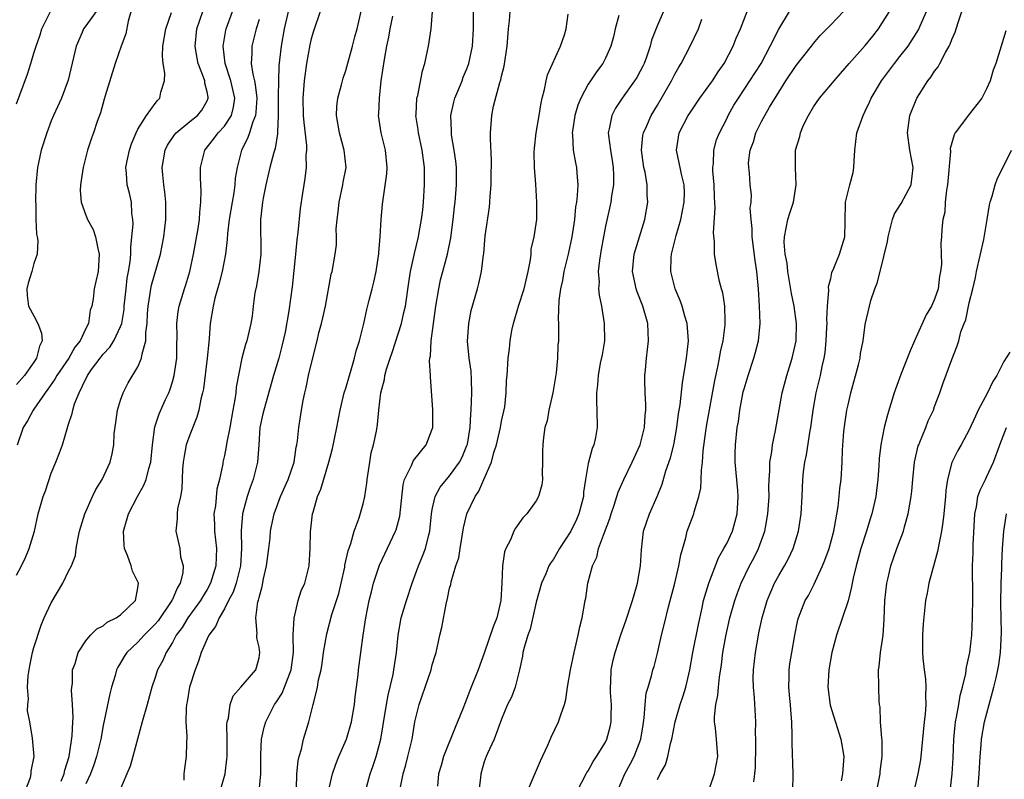
# Model space of a CAD drawing. Units: inches. Extents: x 2538000 to 2541000, y 1548000 to 1551000.
# Drawn here: x 2539335 to 2539449, y 1549040 to 1549128 of the extents above; entities that cross this region are included whole.
import ezdxf

# ---------------------------------------------------------------- set-up
doc = ezdxf.new("R2010")
doc.units = ezdxf.units.IN
doc.header["$MEASUREMENT"] = 0
doc.layers.add('LD25381548_2ft', color=105, linetype='Continuous')

msp = doc.modelspace()

# ---------------------------------------------------------------- linework, layer by layer
at = {"layer": 'LD25381548_2ft'}
for points, elevation in [([(2539366.83, 1549131), (2539365.88, 1549127), (2539365.54, 1549125), (2539365.37, 1549123.37), (2539365.29, 1549122.71), (2539365.22, 1549121), (2539365.21, 1549119.21), (2539365.19, 1549119), (2539365.2, 1549117), (2539365.12, 1549115.12), (2539365.13, 1549114.87), (2539364.84, 1549113.16), (2539364.7, 1549112.7), (2539364.24, 1549111), (2539363.77, 1549109), (2539363.45, 1549107.45), (2539363.38, 1549107), (2539363.36, 1549106.64), (2539363.15, 1549105), (2539363.19, 1549101), (2539362.98, 1549099), (2539362.68, 1549097.32), (2539362.52, 1549096.52), (2539362.31, 1549095), (2539362.18, 1549093.82), (2539362.05, 1549093), (2539361.58, 1549091), (2539361.43, 1549090.57), (2539361, 1549088.98), (2539360.36, 1549085.64), (2539360.3, 1549085), (2539360.2, 1549084.2), (2539359.96, 1549083), (2539359.6, 1549081), (2539359.28, 1549079.28), (2539359.21, 1549078.79), (2539359, 1549077.74), (2539358.82, 1549077), (2539358.8, 1549076.8), (2539358.41, 1549075), (2539358.12, 1549073.88), (2539357.95, 1549071.95), (2539357.79, 1549071), (2539357.83, 1549069.83), (2539357.84, 1549069), (2539358.07, 1549067), (2539358.02, 1549065), (2539357.4, 1549063), (2539357, 1549062.28), (2539356.51, 1549061.49), (2539356.22, 1549061), (2539354.75, 1549059), (2539354.1, 1549057.9), (2539353.44, 1549057), (2539353, 1549056.16), (2539352.26, 1549055), (2539351.89, 1549054.11), (2539351.27, 1549053), (2539351, 1549052.13), (2539350.62, 1549051), (2539350.07, 1549049), (2539349.48, 1549047), (2539348.43, 1549043), (2539348.11, 1549041.89), (2539347.72, 1549041), (2539346.89, 1549039)], 8284), ([(2539348.39, 1549129.61), (2539347.88, 1549127.88), (2539347.6, 1549126.4), (2539347.06, 1549125), (2539346.39, 1549123), (2539345.24, 1549119.24), (2539345.11, 1549118.89), (2539344.69, 1549117.31), (2539344.31, 1549116.31), (2539343.88, 1549115), (2539343.64, 1549114.36), (2539343.19, 1549113), (2539342.67, 1549111), (2539342.37, 1549109), (2539342.35, 1549108.35), (2539342.46, 1549107), (2539343, 1549105.47), (2539343.19, 1549105), (2539343.83, 1549103.83), (2539344.11, 1549103), (2539344.38, 1549101.62), (2539344.54, 1549101), (2539344.4, 1549099), (2539344.16, 1549097.84), (2539343.96, 1549097), (2539343.82, 1549095.82), (2539343.67, 1549095), (2539343.49, 1549094.51), (2539343.3, 1549093), (2539343, 1549092.42), (2539342.33, 1549091), (2539341.73, 1549090.27), (2539341.03, 1549089), (2539339.65, 1549087), (2539339.43, 1549086.57), (2539338.6, 1549085.4), (2539338.29, 1549085), (2539337, 1549083.11), (2539336.92, 1549083), (2539336.25, 1549081.75), (2539335.76, 1549081), (2539335.05, 1549078.95)], 8294), ([(2539371.03, 1549039), (2539371.47, 1549041), (2539371.86, 1549042.14), (2539372.2, 1549043), (2539373.08, 1549045), (2539373.66, 1549047), (2539374, 1549049), (2539374.09, 1549049.91), (2539374.26, 1549051), (2539374.44, 1549052.44), (2539374.49, 1549053), (2539374.74, 1549055), (2539375.02, 1549057), (2539375.33, 1549059), (2539375.72, 1549061), (2539375.97, 1549062.03), (2539376.22, 1549063), (2539376.91, 1549065.09), (2539378.74, 1549069), (2539378.81, 1549069.19), (2539379.24, 1549070.76), (2539379.62, 1549074.38), (2539379.8, 1549075), (2539380.6, 1549076.6), (2539380.74, 1549077), (2539380.83, 1549077.17), (2539382.3, 1549079), (2539383, 1549080.8), (2539383.06, 1549081), (2539383.06, 1549083.06), (2539382.8, 1549086.8), (2539382.8, 1549087), (2539382.69, 1549088.69), (2539382.72, 1549089), (2539382.78, 1549089.22), (2539382.85, 1549091), (2539383.42, 1549095), (2539383.74, 1549097), (2539383.96, 1549098.04), (2539384.21, 1549099), (2539384.76, 1549101), (2539385.13, 1549102.87), (2539385.39, 1549105), (2539385.55, 1549106.45), (2539385.63, 1549107), (2539385.8, 1549109), (2539385.78, 1549111), (2539385.7, 1549111.7), (2539385.53, 1549113), (2539385.23, 1549114.77), (2539385.2, 1549115), (2539385.2, 1549115.2), (2539385.13, 1549117), (2539385.48, 1549118.52), (2539385.6, 1549119), (2539386.05, 1549120.05), (2539386.43, 1549121), (2539386.58, 1549121.42), (2539387, 1549122.39), (2539387.23, 1549123), (2539387.64, 1549125), (2539387.76, 1549127), (2539387.77, 1549127.77), (2539387.74, 1549130.26)], 8274), ([(2539335, 1549118.34), (2539335.37, 1549119.37), (2539336.26, 1549121.74), (2539336.65, 1549123), (2539337, 1549124.19), (2539337.26, 1549125), (2539337.72, 1549126.29), (2539337.92, 1549127), (2539338.91, 1549129)], 8298), ([(2539344.18, 1549129), (2539343, 1549127.32), (2539342.74, 1549127), (2539342.57, 1549126.57), (2539341.86, 1549125), (2539340.95, 1549121.05), (2539340.18, 1549119), (2539339.26, 1549117), (2539339, 1549116.39), (2539338.47, 1549115), (2539337.84, 1549113), (2539337.52, 1549111.52), (2539337.41, 1549111), (2539337.23, 1549109), (2539337.19, 1549107), (2539337.21, 1549106.79), (2539337.22, 1549105), (2539337.3, 1549103.3), (2539337.37, 1549103), (2539337.43, 1549102.57), (2539337.36, 1549101), (2539337, 1549099.89), (2539336.75, 1549099), (2539336.35, 1549097.65), (2539336.19, 1549097), (2539336.23, 1549096.23), (2539336.37, 1549095), (2539337, 1549093.86), (2539337.46, 1549093), (2539337.88, 1549091.88), (2539337.96, 1549091), (2539337.63, 1549090.37), (2539337.31, 1549089), (2539337, 1549088.54), (2539335.9, 1549087), (2539335, 1549085.94)], 8296), ([(2539335, 1549063.93), (2539335.56, 1549065), (2539336.03, 1549065.97), (2539336.46, 1549067), (2539337.05, 1549069), (2539337.48, 1549071), (2539338.07, 1549073), (2539338.32, 1549073.68), (2539339, 1549075.71), (2539339.54, 1549077), (2539339.95, 1549078.05), (2539340.28, 1549079), (2539340.82, 1549080.82), (2539340.92, 1549081.08), (2539341, 1549081.36), (2539341.42, 1549082.58), (2539341.5, 1549083), (2539341.7, 1549083.7), (2539342.23, 1549085), (2539343, 1549086.6), (2539343.14, 1549086.86), (2539343.2, 1549087), (2539343.66, 1549087.66), (2539344.64, 1549089), (2539345, 1549089.46), (2539345.76, 1549090.24), (2539346.22, 1549091), (2539347, 1549092.64), (2539347.13, 1549093), (2539347.4, 1549094.6), (2539347.43, 1549095), (2539347.63, 1549097), (2539347.78, 1549098.22), (2539347.93, 1549099), (2539348.11, 1549100.11), (2539348.19, 1549101), (2539348.19, 1549101.81), (2539348.32, 1549103), (2539348.44, 1549104.44), (2539348.41, 1549105), (2539348.32, 1549105.68), (2539348.27, 1549107), (2539348.03, 1549108.03), (2539347.77, 1549109), (2539347.7, 1549110.3), (2539347.61, 1549111), (2539347.76, 1549111.76), (2539348.04, 1549113), (2539348.27, 1549113.73), (2539348.81, 1549115), (2539349, 1549115.39), (2539350, 1549117), (2539351, 1549118.38), (2539351.27, 1549118.73), (2539351.54, 1549119), (2539351.67, 1549119.67), (2539352.09, 1549121), (2539352.12, 1549121.88), (2539351.93, 1549123), (2539351.85, 1549123.85), (2539351.89, 1549125), (2539352.22, 1549127), (2539352.87, 1549128.87)], 8292), ([(2539335.98, 1549039), (2539336.59, 1549040.59), (2539336.66, 1549041), (2539336.66, 1549041.34), (2539337.01, 1549043.01), (2539336.85, 1549045.15), (2539336.52, 1549047), (2539336.27, 1549048.27), (2539336.29, 1549049), (2539336.38, 1549049.62), (2539336.26, 1549051), (2539336.34, 1549052.34), (2539336.52, 1549053.48), (2539336.83, 1549055), (2539337, 1549055.6), (2539337.83, 1549058.17), (2539338.19, 1549059), (2539339, 1549060.75), (2539340.32, 1549063), (2539341, 1549064.41), (2539341.32, 1549065), (2539341.79, 1549066.21), (2539341.89, 1549067), (2539342.05, 1549068.05), (2539342.27, 1549069), (2539342.86, 1549071), (2539343.76, 1549073), (2539344.16, 1549073.84), (2539344.89, 1549075), (2539345.81, 1549077), (2539346.05, 1549077.95), (2539346.23, 1549079), (2539346.28, 1549080.28), (2539346.44, 1549081.56), (2539346.65, 1549083), (2539347, 1549084.14), (2539347.3, 1549085), (2539347.88, 1549086.12), (2539349, 1549087.98), (2539349.43, 1549089), (2539349.48, 1549089.48), (2539349.92, 1549091), (2539349.93, 1549091.93), (2539350.08, 1549093), (2539350.13, 1549094.13), (2539350.19, 1549095), (2539350.43, 1549096.43), (2539350.5, 1549097), (2539350.58, 1549097.42), (2539351.63, 1549101), (2539352, 1549103), (2539352.22, 1549105), (2539352.22, 1549107), (2539352.12, 1549108.12), (2539351.99, 1549109), (2539351.87, 1549110.13), (2539351.81, 1549111), (2539352.16, 1549113), (2539352.44, 1549113.56), (2539353.23, 1549114.77), (2539353.43, 1549115), (2539355, 1549116.3), (2539355.88, 1549117), (2539356.38, 1549117.62), (2539357, 1549118.68), (2539357.13, 1549119), (2539357.1, 1549119.1), (2539357, 1549119.71), (2539356.73, 1549120.73), (2539356.72, 1549121), (2539356.59, 1549121.41), (2539355.95, 1549123), (2539355.8, 1549123.8), (2539355.6, 1549125), (2539355.8, 1549127), (2539356.52, 1549129)], 8290), ([(2539340.16, 1549040.16), (2539340.48, 1549041), (2539340.57, 1549041.43), (2539341.06, 1549043), (2539341.41, 1549045.41), (2539341.48, 1549047), (2539341.53, 1549047.53), (2539341.46, 1549049), (2539341.33, 1549050.67), (2539341.37, 1549051), (2539341.44, 1549051.44), (2539341.47, 1549053), (2539341.76, 1549053.76), (2539342.12, 1549055), (2539343, 1549056.36), (2539343.53, 1549057), (2539344.25, 1549057.75), (2539345, 1549058.09), (2539345.47, 1549058.53), (2539346.48, 1549059), (2539347, 1549059.35), (2539348.73, 1549061), (2539349, 1549062.47), (2539349.08, 1549063), (2539349, 1549063.19), (2539348.39, 1549064.39), (2539348.22, 1549065), (2539347.8, 1549066.2), (2539347.46, 1549067), (2539347.41, 1549067.41), (2539347.33, 1549069), (2539347.9, 1549071), (2539348.94, 1549073), (2539349.69, 1549074.31), (2539349.95, 1549075), (2539350.26, 1549076.26), (2539350.49, 1549077), (2539350.68, 1549079), (2539350.95, 1549081.05), (2539351.46, 1549082.54), (2539352.2, 1549084.2), (2539352.58, 1549085), (2539352.7, 1549085.3), (2539353, 1549086.25), (2539353.2, 1549087), (2539353.49, 1549089), (2539353.5, 1549090.5), (2539353.53, 1549091.53), (2539353.5, 1549093), (2539353.65, 1549094.35), (2539353.75, 1549095), (2539354.37, 1549097), (2539354.53, 1549097.46), (2539355, 1549099), (2539355.41, 1549101), (2539355.96, 1549103.96), (2539356.12, 1549105), (2539356.15, 1549105.85), (2539356.28, 1549107), (2539356.31, 1549108.31), (2539356.23, 1549109.77), (2539356.23, 1549111), (2539356.74, 1549113), (2539357.75, 1549114.25), (2539358.29, 1549115), (2539359, 1549115.77), (2539359.8, 1549117), (2539360.05, 1549117.95), (2539360.2, 1549119), (2539359.74, 1549121), (2539359.07, 1549123), (2539358.83, 1549125), (2539359.15, 1549126.85), (2539359.18, 1549127), (2539359.91, 1549129)], 8288), ([(2539370.06, 1549129), (2539369.28, 1549126.72), (2539369, 1549125.82), (2539368.84, 1549125.16), (2539368.47, 1549123), (2539368.19, 1549121), (2539368.03, 1549119), (2539368.09, 1549117), (2539368.16, 1549116.16), (2539368.47, 1549113.53), (2539368.47, 1549113), (2539368.39, 1549112.39), (2539368.42, 1549111), (2539368.29, 1549109.71), (2539368.15, 1549109), (2539368.02, 1549108.02), (2539367.75, 1549106.25), (2539367.47, 1549103.47), (2539367.35, 1549102.65), (2539367.2, 1549101), (2539366.8, 1549097.2), (2539366.45, 1549094.45), (2539366, 1549092), (2539365.63, 1549090.37), (2539365.26, 1549089), (2539364.66, 1549087), (2539363.53, 1549083), (2539363.44, 1549082.56), (2539363.1, 1549081), (2539362.97, 1549079), (2539362.82, 1549077), (2539362.32, 1549075), (2539361.95, 1549074.05), (2539361.62, 1549073), (2539361.09, 1549071), (2539360.94, 1549069.06), (2539360.98, 1549067), (2539360.86, 1549065), (2539360.35, 1549063), (2539360.01, 1549061.99), (2539359.48, 1549061), (2539359, 1549060.04), (2539358.38, 1549059), (2539357.98, 1549058.02), (2539357.2, 1549057), (2539357, 1549056.58), (2539356.31, 1549055), (2539356, 1549054), (2539355.61, 1549053), (2539354.98, 1549051), (2539354.69, 1549049.31), (2539354.62, 1549049), (2539354.56, 1549048.56), (2539354.55, 1549047), (2539354.67, 1549045.33), (2539354.61, 1549044.61), (2539354.59, 1549043), (2539354.38, 1549041.62), (2539354.32, 1549041), (2539354.29, 1549040.29)], 8282), ([(2539358.5, 1549039), (2539359.07, 1549041), (2539359.29, 1549042.71), (2539359.31, 1549043), (2539359.31, 1549045), (2539359.28, 1549046.72), (2539359.31, 1549047), (2539359.45, 1549047.45), (2539359.65, 1549049), (2539360, 1549050), (2539360.9, 1549051), (2539362.61, 1549053), (2539362.71, 1549053.29), (2539363, 1549054.39), (2539363.09, 1549055), (2539363, 1549055.63), (2539362.72, 1549056.72), (2539362.74, 1549057), (2539362.78, 1549057.22), (2539362.62, 1549059), (2539362.87, 1549060.87), (2539362.94, 1549061.06), (2539363, 1549061.38), (2539363.35, 1549062.65), (2539363.5, 1549063.5), (2539363.84, 1549065), (2539364.11, 1549067), (2539364.26, 1549068.26), (2539364.32, 1549069), (2539364.42, 1549069.58), (2539364.73, 1549071), (2539365, 1549071.76), (2539365.47, 1549073), (2539366.36, 1549075), (2539367.05, 1549077), (2539367.29, 1549078.71), (2539367.36, 1549079), (2539367.43, 1549079.43), (2539367.58, 1549081), (2539367.9, 1549083), (2539368.1, 1549084.1), (2539368.28, 1549085), (2539368.42, 1549085.58), (2539368.71, 1549087), (2539369, 1549088.27), (2539369.7, 1549091), (2539369.91, 1549091.91), (2539370.22, 1549093), (2539370.37, 1549093.63), (2539370.66, 1549095), (2539371.33, 1549098.67), (2539371.44, 1549099), (2539371.8, 1549101), (2539371.94, 1549102.06), (2539371.93, 1549103), (2539371.9, 1549103.9), (2539372.01, 1549105), (2539372.14, 1549105.86), (2539372.25, 1549107), (2539372.68, 1549109), (2539372.72, 1549109.28), (2539373.04, 1549111), (2539372.83, 1549113), (2539372.27, 1549115), (2539371.94, 1549117), (2539371.97, 1549118.03), (2539372.1, 1549119), (2539372.51, 1549120.51), (2539372.61, 1549121), (2539372.7, 1549121.3), (2539373, 1549122.19), (2539373.79, 1549125), (2539374.05, 1549126.05), (2539374.31, 1549127), (2539374.82, 1549129.18)], 8280), ([(2539362.99, 1549039), (2539363.19, 1549041), (2539363.18, 1549043), (2539363.2, 1549043.2), (2539363.29, 1549045), (2539363.6, 1549046.4), (2539363.76, 1549047), (2539364.77, 1549049), (2539365, 1549049.31), (2539365.68, 1549050.32), (2539365.95, 1549051), (2539366.5, 1549052.5), (2539366.72, 1549053), (2539366.96, 1549055), (2539366.95, 1549056.95), (2539366.93, 1549057.07), (2539367.04, 1549058.96), (2539367.52, 1549061), (2539367.86, 1549062.14), (2539368.27, 1549063), (2539368.77, 1549065), (2539368.9, 1549067), (2539368.95, 1549068.95), (2539369.18, 1549071), (2539369.23, 1549071.23), (2539369.75, 1549073), (2539370.13, 1549073.87), (2539371.05, 1549077), (2539371.46, 1549078.54), (2539371.69, 1549079.69), (2539371.97, 1549081), (2539372.36, 1549083), (2539372.84, 1549085), (2539373, 1549085.53), (2539373.42, 1549087), (2539373.62, 1549087.62), (2539374.02, 1549089), (2539374.19, 1549089.81), (2539374.6, 1549091), (2539375.1, 1549093), (2539375.42, 1549094.58), (2539375.69, 1549095.69), (2539376.04, 1549097), (2539376.26, 1549097.74), (2539376.53, 1549099), (2539376.79, 1549100.79), (2539376.82, 1549101), (2539376.82, 1549101.18), (2539376.97, 1549103), (2539377.09, 1549105), (2539377.24, 1549106.76), (2539377.74, 1549110.26), (2539377.77, 1549111), (2539377.58, 1549113), (2539377.08, 1549115), (2539376.8, 1549117), (2539376.82, 1549117.18), (2539376.9, 1549119), (2539377.11, 1549121), (2539377.46, 1549123.46), (2539377.75, 1549125), (2539377.97, 1549126.03), (2539378.14, 1549127), (2539378.44, 1549128.44)], 8278), ([(2539367.3, 1549039.3), (2539367.37, 1549041), (2539367.5, 1549042.5), (2539367.61, 1549043), (2539367.88, 1549043.88), (2539368.13, 1549045), (2539368.73, 1549047), (2539369.25, 1549049), (2539369.3, 1549049.3), (2539369.75, 1549051), (2539369.87, 1549051.87), (2539370.15, 1549053), (2539370.27, 1549053.73), (2539370.45, 1549055), (2539370.81, 1549057.19), (2539371.4, 1549059.4), (2539372.19, 1549061.81), (2539372.48, 1549063), (2539372.88, 1549064.88), (2539372.91, 1549065.09), (2539373.27, 1549066.73), (2539373.61, 1549067.61), (2539373.99, 1549069), (2539374.56, 1549070.56), (2539375, 1549072.19), (2539375.19, 1549073), (2539375.43, 1549074.57), (2539375.47, 1549075), (2539375.77, 1549077), (2539375.95, 1549078.05), (2539376.2, 1549079), (2539376.54, 1549080.54), (2539376.68, 1549081.32), (2539376.84, 1549083), (2539377.05, 1549085), (2539377.47, 1549086.53), (2539377.53, 1549087), (2539377.72, 1549087.72), (2539378.15, 1549089), (2539378.38, 1549089.62), (2539379.43, 1549093), (2539379.73, 1549094.27), (2539379.9, 1549095), (2539380.29, 1549097.71), (2539380.49, 1549099), (2539380.95, 1549101.05), (2539381.42, 1549103), (2539381.5, 1549103.5), (2539381.77, 1549105), (2539381.9, 1549106.1), (2539381.99, 1549107), (2539382.1, 1549109), (2539382.08, 1549111), (2539381.83, 1549113), (2539381.4, 1549115), (2539381.36, 1549115.36), (2539381.1, 1549117), (2539381.12, 1549117.12), (2539381.22, 1549119), (2539381.31, 1549119.31), (2539381.86, 1549122.14), (2539382.12, 1549123), (2539382.43, 1549124.43), (2539382.54, 1549125), (2539382.86, 1549127), (2539383.03, 1549129)], 8276), ([(2539375.3, 1549039), (2539375.82, 1549041), (2539376.13, 1549041.87), (2539376.5, 1549043), (2539377.05, 1549045), (2539377.34, 1549046.66), (2539377.7, 1549049), (2539377.9, 1549050.1), (2539378.46, 1549052.46), (2539378.56, 1549053), (2539378.85, 1549055), (2539379.06, 1549057), (2539379.42, 1549059), (2539380, 1549061), (2539380.66, 1549063), (2539381, 1549063.86), (2539381.42, 1549065), (2539381.88, 1549066.12), (2539382.22, 1549067), (2539382.61, 1549068.61), (2539382.73, 1549069), (2539382.91, 1549071), (2539383, 1549071.5), (2539383.32, 1549073), (2539383.91, 1549074.09), (2539384.63, 1549075), (2539385, 1549075.4), (2539386.15, 1549077), (2539386.43, 1549077.57), (2539387, 1549078.89), (2539387.05, 1549079.05), (2539387.36, 1549081), (2539387.44, 1549082.56), (2539387.5, 1549083), (2539387.57, 1549085), (2539387.51, 1549086.49), (2539387.49, 1549087.49), (2539387.27, 1549089), (2539387.07, 1549090.93), (2539387.2, 1549093), (2539387.5, 1549094.5), (2539388.21, 1549097), (2539388.39, 1549097.61), (2539388.68, 1549099), (2539388.91, 1549100.91), (2539388.94, 1549101.06), (2539389.11, 1549103.11), (2539389.6, 1549106.4), (2539389.65, 1549107), (2539389.68, 1549107.68), (2539389.78, 1549109), (2539389.8, 1549109.8), (2539389.83, 1549111.83), (2539389.7, 1549114.3), (2539389.72, 1549115), (2539389.87, 1549117), (2539390.08, 1549118.08), (2539390.8, 1549120.81), (2539390.91, 1549121.09), (2539391, 1549121.53), (2539391.31, 1549122.69), (2539391.65, 1549125), (2539391.8, 1549127), (2539391.9, 1549127.9), (2539392, 1549129)], 8272), ([(2539379.29, 1549039.29), (2539379.63, 1549041), (2539379.93, 1549042.07), (2539380.18, 1549043), (2539380.55, 1549044.55), (2539380.66, 1549045), (2539381, 1549047.01), (2539381.5, 1549049), (2539382.86, 1549053), (2539383, 1549053.58), (2539383.32, 1549054.68), (2539383.43, 1549055), (2539383.56, 1549055.56), (2539383.86, 1549057), (2539384.08, 1549057.92), (2539384.58, 1549060.58), (2539384.77, 1549061.23), (2539385, 1549062.44), (2539385.13, 1549062.87), (2539385.16, 1549063.16), (2539385.72, 1549065), (2539386.05, 1549065.95), (2539386.2, 1549067), (2539386.6, 1549069.4), (2539386.98, 1549071), (2539387.94, 1549073), (2539388.38, 1549073.62), (2539388.95, 1549075), (2539389.83, 1549077), (2539390.11, 1549078.11), (2539390.41, 1549079), (2539390.87, 1549081), (2539391, 1549081.72), (2539391.36, 1549083.36), (2539391.54, 1549085), (2539391.58, 1549086.42), (2539391.65, 1549087), (2539391.77, 1549089), (2539391.93, 1549090.07), (2539391.99, 1549091), (2539392.18, 1549092.18), (2539392.37, 1549093), (2539392.95, 1549095), (2539393.59, 1549097), (2539394.08, 1549099), (2539394.34, 1549100.34), (2539394.4, 1549101), (2539394.42, 1549101.58), (2539394.76, 1549103), (2539395.06, 1549105), (2539395.08, 1549107), (2539394.94, 1549109.06), (2539394.78, 1549111), (2539394.76, 1549112.76), (2539394.79, 1549113.21), (2539395, 1549115), (2539395.34, 1549117), (2539395.56, 1549118.44), (2539395.69, 1549119), (2539395.97, 1549119.97), (2539396.16, 1549121), (2539396.31, 1549121.69), (2539397.82, 1549125), (2539398.28, 1549126.28), (2539398.46, 1549127), (2539398.67, 1549128.67)], 8270), ([(2539404.53, 1549128.53), (2539404.13, 1549127), (2539403.92, 1549126.08), (2539403.63, 1549125), (2539403, 1549123.6), (2539402.68, 1549123), (2539401.96, 1549122.04), (2539401.25, 1549121), (2539401, 1549120.6), (2539400.15, 1549119), (2539399.82, 1549118.18), (2539399.47, 1549117), (2539399.19, 1549115.19), (2539399.16, 1549115), (2539399.19, 1549114.81), (2539399.28, 1549113), (2539399.54, 1549111.54), (2539399.66, 1549111), (2539399.67, 1549110.33), (2539399.79, 1549109), (2539399.74, 1549107.74), (2539399.64, 1549107), (2539399.54, 1549106.46), (2539399.41, 1549105), (2539399.12, 1549103), (2539398.69, 1549101), (2539398.2, 1549099), (2539398.04, 1549097.96), (2539397.82, 1549097), (2539397.62, 1549095.62), (2539397.54, 1549093.54), (2539397.57, 1549093), (2539397.58, 1549091), (2539397.5, 1549090.5), (2539397.46, 1549089), (2539397.3, 1549087.3), (2539397, 1549085.44), (2539396.92, 1549085), (2539396.45, 1549083), (2539396.25, 1549081.75), (2539396, 1549081), (2539395.83, 1549079.83), (2539395.75, 1549079), (2539395.73, 1549078.27), (2539395.73, 1549077), (2539395.7, 1549075.7), (2539395.72, 1549075), (2539395.63, 1549074.37), (2539395.27, 1549073), (2539395, 1549072.53), (2539393.91, 1549071), (2539393.46, 1549070.54), (2539392.62, 1549069.38), (2539392.41, 1549069), (2539392.01, 1549068.01), (2539391.49, 1549067), (2539391.35, 1549066.65), (2539391.1, 1549065), (2539391.02, 1549063.02), (2539390.91, 1549061), (2539390.44, 1549059), (2539390.02, 1549057.98), (2539389, 1549054.95), (2539388.3, 1549053), (2539387.35, 1549050.65), (2539387, 1549049.72), (2539386.78, 1549049.22), (2539386.52, 1549048.52), (2539385.91, 1549047), (2539385.62, 1549046.38), (2539384.28, 1549043), (2539384.02, 1549041.98), (2539383.71, 1549041), (2539383.58, 1549039.58)], 8268), ([(2539409.68, 1549129), (2539409, 1549127.42), (2539408.31, 1549125.69), (2539408.14, 1549125), (2539407.72, 1549123.72), (2539407.46, 1549123), (2539407.31, 1549122.69), (2539407, 1549122.09), (2539406.61, 1549121.39), (2539406.36, 1549121), (2539404.91, 1549119), (2539404.16, 1549117.84), (2539403.74, 1549117), (2539403.43, 1549115.43), (2539403.31, 1549115), (2539403.33, 1549114.67), (2539403.56, 1549113), (2539403.78, 1549111.78), (2539403.9, 1549111), (2539403.94, 1549110.06), (2539403.92, 1549109), (2539403.7, 1549107.7), (2539403.62, 1549107), (2539403, 1549104.21), (2539402.76, 1549103), (2539402.48, 1549101.52), (2539402.29, 1549100.29), (2539402.17, 1549099), (2539402.25, 1549097.75), (2539402.2, 1549097), (2539402.26, 1549096.26), (2539402.52, 1549095), (2539402.85, 1549093), (2539402.87, 1549091), (2539402.62, 1549089.38), (2539402.4, 1549088.4), (2539402.14, 1549087), (2539402.08, 1549085.92), (2539401.94, 1549085), (2539401.95, 1549083.95), (2539402.01, 1549083), (2539402.04, 1549081), (2539401.84, 1549079.84), (2539401.64, 1549079), (2539401.44, 1549078.56), (2539401, 1549076.83), (2539400.69, 1549075), (2539400.47, 1549073.53), (2539400.44, 1549073), (2539399.91, 1549071), (2539399.64, 1549070.36), (2539399, 1549069), (2539397.69, 1549067), (2539397, 1549065.8), (2539396.66, 1549065.34), (2539396.47, 1549065), (2539396.11, 1549064.11), (2539395.61, 1549063), (2539395, 1549060.81), (2539394.3, 1549057.7), (2539394.02, 1549057), (2539393.6, 1549055.6), (2539393.47, 1549055), (2539393.41, 1549054.59), (2539393.08, 1549053), (2539392.55, 1549051), (2539392.13, 1549049.86), (2539391.7, 1549049), (2539391, 1549047.31), (2539390.16, 1549045), (2539389.38, 1549043.38), (2539389.21, 1549043), (2539389, 1549042.4), (2539388.61, 1549041), (2539388.58, 1549040.58), (2539388.36, 1549039)], 8266), ([(2539399.74, 1549039), (2539400.76, 1549041), (2539400.84, 1549041.16), (2539401, 1549041.37), (2539401.57, 1549042.43), (2539401.97, 1549043), (2539403, 1549044.67), (2539403.17, 1549045), (2539403.55, 1549046.45), (2539403.67, 1549047), (2539403.66, 1549047.66), (2539403.68, 1549049), (2539403.58, 1549050.42), (2539403.56, 1549051), (2539403.61, 1549051.61), (2539403.66, 1549053), (2539403.88, 1549054.12), (2539404.1, 1549055), (2539404.81, 1549057.19), (2539405.34, 1549058.66), (2539406.13, 1549061), (2539406.58, 1549062.58), (2539406.69, 1549063), (2539407.03, 1549065), (2539407.14, 1549066.86), (2539407.4, 1549069), (2539408.09, 1549071), (2539408.97, 1549073.03), (2539409.54, 1549074.46), (2539409.98, 1549075.98), (2539410.51, 1549077.49), (2539410.87, 1549079), (2539411.22, 1549081), (2539411.43, 1549082.57), (2539411.61, 1549083.61), (2539411.87, 1549086.13), (2539412.24, 1549088.24), (2539412.36, 1549089), (2539412.57, 1549091), (2539412.41, 1549093), (2539412.16, 1549093.84), (2539411.84, 1549095), (2539411.63, 1549095.63), (2539411.05, 1549097), (2539410.54, 1549099), (2539410.59, 1549100.59), (2539410.62, 1549101), (2539410.71, 1549101.29), (2539411.15, 1549103.15), (2539411.69, 1549105), (2539412.1, 1549107), (2539412.11, 1549108.11), (2539412.1, 1549109), (2539411.78, 1549110.22), (2539411.61, 1549111), (2539411.52, 1549111.52), (2539411.18, 1549113), (2539411.52, 1549115), (2539412.56, 1549117), (2539412.73, 1549117.27), (2539413.89, 1549119), (2539415.34, 1549121), (2539415.99, 1549122.01), (2539416.7, 1549123), (2539417.74, 1549125), (2539418.09, 1549125.91), (2539418.57, 1549127), (2539419.37, 1549129)], 8262), ([(2539404.37, 1549039), (2539405.24, 1549041), (2539405.86, 1549042.14), (2539406.31, 1549043), (2539407.09, 1549045), (2539407.33, 1549046.67), (2539407.47, 1549047.47), (2539407.56, 1549049), (2539407.69, 1549050.31), (2539407.92, 1549051), (2539408.31, 1549052.31), (2539408.47, 1549053), (2539408.6, 1549053.4), (2539409, 1549054.93), (2539409.48, 1549057), (2539409.79, 1549058.21), (2539410.27, 1549060.27), (2539410.99, 1549063), (2539411.48, 1549065), (2539411.7, 1549066.3), (2539412.26, 1549068.26), (2539412.43, 1549069), (2539413, 1549070.52), (2539413.2, 1549071), (2539413.25, 1549071.25), (2539413.79, 1549073), (2539414, 1549074), (2539414.06, 1549075), (2539414.07, 1549076.07), (2539414.2, 1549077), (2539414.27, 1549078.27), (2539414.57, 1549080.57), (2539414.69, 1549081.31), (2539415.61, 1549086.39), (2539415.97, 1549087.97), (2539416.18, 1549089), (2539416.29, 1549089.71), (2539416.59, 1549091), (2539416.82, 1549092.82), (2539416.83, 1549093), (2539416.8, 1549093.2), (2539416.76, 1549095), (2539416.53, 1549096.53), (2539416.39, 1549097), (2539416.18, 1549097.82), (2539415.78, 1549099.78), (2539415.6, 1549101), (2539415.59, 1549102.41), (2539415.46, 1549103.46), (2539415.68, 1549106.32), (2539415.58, 1549107.58), (2539415.55, 1549109), (2539415.41, 1549110.59), (2539415.4, 1549111), (2539415.46, 1549111.46), (2539415.49, 1549113), (2539415.82, 1549114.18), (2539416.15, 1549115), (2539417, 1549116.61), (2539417.18, 1549117), (2539417.83, 1549118.17), (2539418.34, 1549119), (2539419.68, 1549121), (2539420.96, 1549123), (2539422.03, 1549125), (2539423, 1549126.94), (2539424.26, 1549129)], 8260), ([(2539409, 1549040.37), (2539409.31, 1549041), (2539409.94, 1549042.06), (2539410.21, 1549043), (2539410.51, 1549044.51), (2539410.66, 1549045), (2539411.03, 1549047.03), (2539411.62, 1549049), (2539411.98, 1549050.02), (2539412.28, 1549051), (2539412.74, 1549053), (2539413.1, 1549055), (2539413.74, 1549058.26), (2539414.16, 1549060.16), (2539414.33, 1549061), (2539414.94, 1549063), (2539416.05, 1549065.95), (2539416.68, 1549067), (2539417, 1549067.6), (2539417.66, 1549069), (2539418.22, 1549071), (2539418.28, 1549072.28), (2539418.33, 1549073), (2539418.29, 1549073.71), (2539417.98, 1549077), (2539417.97, 1549078.03), (2539417.99, 1549079), (2539418.22, 1549081), (2539418.34, 1549081.66), (2539418.52, 1549083), (2539418.91, 1549085.09), (2539419, 1549085.46), (2539419.46, 1549087), (2539420.14, 1549089), (2539420.33, 1549089.67), (2539420.67, 1549091), (2539420.85, 1549093), (2539420.78, 1549095), (2539420.65, 1549097), (2539420.46, 1549099), (2539420.27, 1549100.27), (2539419.92, 1549103), (2539419.93, 1549103.93), (2539419.8, 1549105), (2539419.7, 1549106.3), (2539419.81, 1549107), (2539419.84, 1549107.84), (2539419.71, 1549109), (2539419.62, 1549110.38), (2539419.53, 1549111), (2539419.52, 1549111.52), (2539419.71, 1549113), (2539420.07, 1549113.93), (2539420.35, 1549115), (2539421, 1549116.3), (2539421.38, 1549117), (2539421.94, 1549117.94), (2539423, 1549119.67), (2539423.83, 1549121), (2539425, 1549122.77), (2539426.79, 1549125), (2539427, 1549125.28), (2539427.79, 1549126.21), (2539429, 1549127.43), (2539430.48, 1549129)], 8258), ([(2539415, 1549039.32), (2539415.6, 1549041), (2539415.95, 1549043), (2539415.83, 1549045), (2539415.7, 1549046.3), (2539415.59, 1549047), (2539415.58, 1549047.58), (2539415.72, 1549049), (2539415.96, 1549050.04), (2539416.04, 1549051), (2539416.16, 1549052.16), (2539416.4, 1549053.6), (2539416.56, 1549055), (2539416.89, 1549056.89), (2539417.37, 1549059), (2539417.94, 1549061), (2539418.21, 1549061.79), (2539418.67, 1549063), (2539419.64, 1549065), (2539420.11, 1549065.89), (2539420.65, 1549067), (2539421.38, 1549069), (2539421.46, 1549069.46), (2539421.76, 1549071), (2539421.88, 1549073), (2539421.85, 1549074.15), (2539421.88, 1549075), (2539421.97, 1549075.97), (2539421.97, 1549077), (2539422.19, 1549078.19), (2539422.27, 1549079), (2539422.62, 1549080.62), (2539423.39, 1549085), (2539423.92, 1549087), (2539424.57, 1549089), (2539425.02, 1549091), (2539425.07, 1549093), (2539424.77, 1549095), (2539424.46, 1549096.46), (2539424.05, 1549099), (2539423.96, 1549099.96), (2539423.76, 1549101), (2539423.64, 1549102.36), (2539423.65, 1549103), (2539424.05, 1549105), (2539424.3, 1549105.7), (2539424.69, 1549107), (2539425.02, 1549109), (2539424.95, 1549111), (2539424.95, 1549113), (2539425.44, 1549114.56), (2539425.51, 1549115), (2539425.87, 1549115.87), (2539426.42, 1549117), (2539427, 1549117.97), (2539427.69, 1549119), (2539429, 1549120.51), (2539429.4, 1549121), (2539430.15, 1549121.85), (2539431.14, 1549123), (2539433, 1549125.06), (2539433.86, 1549126.14), (2539434.52, 1549127), (2539435, 1549127.71), (2539435.81, 1549129)], 8256), ([(2539420.11, 1549040.11), (2539420.25, 1549041), (2539420.31, 1549041.69), (2539420.35, 1549044.35), (2539420.35, 1549045), (2539420.31, 1549045.69), (2539420.35, 1549047), (2539420.21, 1549049.79), (2539420.08, 1549051), (2539420.06, 1549052.06), (2539420.08, 1549053), (2539420.3, 1549055), (2539420.65, 1549057), (2539420.72, 1549057.28), (2539421.07, 1549059), (2539421.65, 1549061), (2539422.51, 1549063), (2539423, 1549063.9), (2539423.68, 1549065), (2539424.13, 1549065.87), (2539424.68, 1549067), (2539425.28, 1549069), (2539425.6, 1549071), (2539425.7, 1549073), (2539425.78, 1549075), (2539425.87, 1549075.87), (2539426.02, 1549077), (2539426.19, 1549077.81), (2539426.65, 1549080.65), (2539426.72, 1549081), (2539426.98, 1549083), (2539427.31, 1549085), (2539427.81, 1549087), (2539428.01, 1549088.01), (2539428.25, 1549089), (2539428.35, 1549089.65), (2539428.47, 1549091), (2539428.56, 1549092.56), (2539428.58, 1549093), (2539428.55, 1549093.45), (2539428.64, 1549095), (2539428.78, 1549096.78), (2539428.75, 1549097.25), (2539429, 1549098.18), (2539429.14, 1549098.86), (2539429.38, 1549099.38), (2539430, 1549101), (2539430.49, 1549102.49), (2539430.63, 1549103), (2539430.69, 1549104.69), (2539430.73, 1549107), (2539431.23, 1549109), (2539431.6, 1549110.4), (2539431.69, 1549111), (2539431.7, 1549111.7), (2539431.78, 1549113), (2539432.01, 1549115), (2539432.74, 1549117), (2539433, 1549117.49), (2539433.49, 1549118.51), (2539433.68, 1549119), (2539434.87, 1549121), (2539436.36, 1549123), (2539437, 1549123.79), (2539437.95, 1549125), (2539439.14, 1549126.86), (2539439.33, 1549127.33), (2539440.05, 1549129)], 8254), ([(2539424.63, 1549039), (2539424.66, 1549041), (2539424.54, 1549044.54), (2539424.56, 1549045.44), (2539424.5, 1549047), (2539424.38, 1549048.38), (2539424.36, 1549049), (2539424.28, 1549049.72), (2539424.18, 1549051), (2539424.22, 1549052.22), (2539424.21, 1549053), (2539424.3, 1549053.7), (2539424.51, 1549055), (2539424.86, 1549057), (2539425.22, 1549058.78), (2539425.28, 1549059), (2539426.06, 1549061), (2539426.42, 1549061.58), (2539427.1, 1549062.9), (2539427.23, 1549063.23), (2539428.06, 1549065), (2539428.34, 1549065.66), (2539428.81, 1549067), (2539429.36, 1549069), (2539429.45, 1549069.45), (2539429.86, 1549071.86), (2539429.98, 1549073), (2539430.06, 1549073.94), (2539430.2, 1549075), (2539430.33, 1549077), (2539430.36, 1549078.36), (2539430.53, 1549080.53), (2539430.63, 1549081.37), (2539430.88, 1549083), (2539431, 1549083.61), (2539431.33, 1549085), (2539432.21, 1549088.21), (2539432.39, 1549089), (2539432.46, 1549089.54), (2539432.76, 1549091), (2539433, 1549092.87), (2539433.47, 1549095), (2539433.62, 1549095.62), (2539434.08, 1549097), (2539434.37, 1549097.63), (2539434.7, 1549099), (2539435.57, 1549102.43), (2539435.63, 1549103), (2539436.15, 1549105), (2539436.38, 1549105.62), (2539437.15, 1549106.85), (2539438.28, 1549109), (2539438.53, 1549111), (2539438.15, 1549113), (2539437.87, 1549115), (2539438.14, 1549117), (2539438.93, 1549119), (2539440.22, 1549121), (2539440.58, 1549121.42), (2539441, 1549122.1), (2539441.41, 1549122.59), (2539441.6, 1549123), (2539442.25, 1549124.25), (2539442.7, 1549125), (2539442.8, 1549125.2), (2539443, 1549125.76), (2539443.38, 1549126.62), (2539443.71, 1549127.71), (2539444.14, 1549129)], 8252), ([(2539363, 1549128.08), (2539362.66, 1549127), (2539362.14, 1549125), (2539362.16, 1549124.16), (2539362.09, 1549123), (2539362.26, 1549121.74), (2539362.46, 1549121), (2539362.56, 1549120.56), (2539362.72, 1549119), (2539362.64, 1549117.36), (2539362.59, 1549117), (2539362.27, 1549116.27), (2539361.89, 1549115), (2539361.67, 1549114.33), (2539360.95, 1549113), (2539360.46, 1549111), (2539360.25, 1549109.75), (2539360.2, 1549109), (2539360.08, 1549108.08), (2539359.87, 1549107), (2539359.55, 1549105), (2539359.35, 1549103.36), (2539359.33, 1549102.67), (2539359.1, 1549101), (2539358.72, 1549099), (2539358.38, 1549097.62), (2539357.9, 1549095.9), (2539357.68, 1549095), (2539357.35, 1549093), (2539357.24, 1549091.24), (2539357.18, 1549090.82), (2539357.02, 1549089), (2539356.56, 1549085.44), (2539356.46, 1549085), (2539356.27, 1549084.27), (2539356.04, 1549083), (2539355.82, 1549082.18), (2539355, 1549080.15), (2539354.59, 1549079), (2539354.33, 1549077.67), (2539354.24, 1549077), (2539354.17, 1549076.17), (2539354.09, 1549073.91), (2539353.92, 1549073), (2539353.59, 1549071.59), (2539353.53, 1549071), (2539353.54, 1549070.46), (2539353.38, 1549069), (2539353.84, 1549067), (2539353.93, 1549066.07), (2539354.22, 1549065), (2539354.21, 1549064.21), (2539353.89, 1549063), (2539353.53, 1549062.46), (2539353, 1549061.15), (2539352.94, 1549061.06), (2539352.93, 1549061), (2539351.33, 1549058.67), (2539351, 1549058.27), (2539349.72, 1549057), (2539349, 1549056.22), (2539347.72, 1549055), (2539347.43, 1549054.57), (2539347, 1549053.81), (2539346.69, 1549053.31), (2539346.55, 1549053), (2539346.37, 1549052.37), (2539345.94, 1549051), (2539345.75, 1549050.25), (2539345, 1549046.6), (2539344.71, 1549045), (2539344.24, 1549043), (2539343.93, 1549042.07), (2539343.54, 1549041), (2539343, 1549039.86)], 8286), ([(2539394, 1549039), (2539395.49, 1549042.51), (2539396.34, 1549044.34), (2539396.74, 1549045.26), (2539397.58, 1549047), (2539397.84, 1549047.84), (2539398.26, 1549049), (2539398.42, 1549049.58), (2539398.62, 1549051), (2539398.96, 1549053), (2539399.37, 1549055), (2539399.51, 1549055.51), (2539399.85, 1549057), (2539400.03, 1549057.97), (2539400.31, 1549059), (2539400.65, 1549061), (2539400.72, 1549061.28), (2539400.95, 1549063), (2539401.48, 1549065), (2539401.98, 1549066.02), (2539402.2, 1549067), (2539402.88, 1549068.88), (2539403.51, 1549070.49), (2539403.65, 1549071), (2539404, 1549072), (2539404.32, 1549073), (2539404.47, 1549073.53), (2539405.11, 1549075), (2539406.07, 1549077), (2539407, 1549079), (2539407.49, 1549081), (2539407.58, 1549082.42), (2539407.64, 1549083), (2539407.65, 1549083.65), (2539407.57, 1549085), (2539407.53, 1549086.47), (2539407.55, 1549087), (2539407.62, 1549087.62), (2539407.74, 1549089), (2539407.98, 1549091), (2539407.89, 1549093), (2539407.32, 1549095), (2539406.64, 1549096.64), (2539406.53, 1549097), (2539406.43, 1549097.57), (2539406.11, 1549099), (2539406.29, 1549101), (2539407.53, 1549105), (2539407.87, 1549107), (2539407.81, 1549107.81), (2539407.8, 1549109), (2539407.57, 1549110.44), (2539407.43, 1549111), (2539407.14, 1549113), (2539407.31, 1549114.69), (2539407.37, 1549115), (2539407.72, 1549115.72), (2539408.29, 1549117), (2539409, 1549118.16), (2539410.63, 1549121), (2539411, 1549121.75), (2539411.45, 1549122.55), (2539411.74, 1549123), (2539412.79, 1549125), (2539413.72, 1549127), (2539414.12, 1549128.12)], 8264), ([(2539449.24, 1549126.76), (2539448.67, 1549125), (2539448.06, 1549123), (2539447.77, 1549122.23), (2539447.42, 1549121), (2539447, 1549120.05), (2539446.46, 1549119), (2539444.88, 1549117), (2539444.58, 1549116.58), (2539443.37, 1549115), (2539443.24, 1549114.76), (2539442.81, 1549113.19), (2539442.82, 1549112.82), (2539442.5, 1549109), (2539442.36, 1549108.36), (2539442.23, 1549107), (2539442.18, 1549105.82), (2539441.96, 1549105), (2539441.85, 1549103.85), (2539441.81, 1549103), (2539441.73, 1549102.27), (2539441.78, 1549099.78), (2539441.68, 1549099), (2539441.57, 1549098.43), (2539441.42, 1549097), (2539441, 1549095.78), (2539440.65, 1549095), (2539440.01, 1549093.99), (2539438.67, 1549091), (2539438.17, 1549089.83), (2539437.09, 1549087.09), (2539436.33, 1549085), (2539435.56, 1549082.44), (2539435.19, 1549081), (2539434.8, 1549079), (2539434.61, 1549077.39), (2539434.57, 1549076.57), (2539434.45, 1549075), (2539434.3, 1549073.7), (2539434.2, 1549073), (2539433.75, 1549071), (2539433.56, 1549070.44), (2539433.12, 1549069), (2539432.48, 1549067), (2539431.93, 1549065), (2539431.59, 1549063.59), (2539431.47, 1549063), (2539431.41, 1549062.59), (2539431, 1549060.99), (2539429.67, 1549057), (2539429.15, 1549055), (2539428.79, 1549053), (2539428.68, 1549051), (2539428.95, 1549048.95), (2539430.17, 1549045), (2539430.5, 1549043), (2539430.37, 1549041), (2539430.22, 1549040.22)], 8250), ([(2539433.9, 1549037), (2539434.71, 1549041), (2539434.73, 1549041.27), (2539434.96, 1549043), (2539434.93, 1549044.93), (2539434.9, 1549045.1), (2539434.75, 1549047), (2539434.7, 1549048.7), (2539434.65, 1549049), (2539434.61, 1549049.39), (2539434.56, 1549051), (2539434.53, 1549053), (2539434.6, 1549053.4), (2539434.75, 1549055), (2539435, 1549056.51), (2539435.06, 1549057), (2539435.19, 1549058.81), (2539435.26, 1549061), (2539435.47, 1549063), (2539435.64, 1549063.64), (2539435.96, 1549065), (2539436.65, 1549067), (2539437.39, 1549069), (2539437.51, 1549069.51), (2539437.96, 1549071), (2539438.14, 1549072.14), (2539438.31, 1549073), (2539438.38, 1549073.62), (2539438.48, 1549075), (2539438.67, 1549077), (2539439.12, 1549078.88), (2539439.16, 1549079), (2539439.29, 1549079.29), (2539439.98, 1549081), (2539440.24, 1549081.76), (2539440.86, 1549083), (2539441, 1549083.41), (2539441.61, 1549085), (2539441.96, 1549086.04), (2539443, 1549088.84), (2539443.61, 1549090.39), (2539443.78, 1549091), (2539444.04, 1549092.04), (2539444.4, 1549093), (2539444.59, 1549093.41), (2539445, 1549095.37), (2539445.41, 1549097), (2539445.71, 1549098.29), (2539445.84, 1549099), (2539446.68, 1549102.68), (2539447.08, 1549105), (2539447.32, 1549106.68), (2539447.42, 1549107), (2539447.66, 1549107.66), (2539448, 1549109), (2539448.25, 1549109.75), (2539449, 1549111.19), (2539449.89, 1549113)], 8248), ([(2539449.68, 1549089.68), (2539449, 1549088.59), (2539448.17, 1549087), (2539447.72, 1549086.28), (2539447.11, 1549085), (2539446.04, 1549083), (2539445.71, 1549082.29), (2539445, 1549080.71), (2539444.07, 1549079), (2539443.67, 1549078.33), (2539443, 1549076.96), (2539442.49, 1549075), (2539442.29, 1549073.71), (2539442.25, 1549073), (2539442.07, 1549071), (2539441.96, 1549070.04), (2539441.8, 1549069), (2539441.47, 1549067.47), (2539441.34, 1549066.66), (2539440.32, 1549063), (2539440.13, 1549061.87), (2539439.94, 1549061), (2539439.69, 1549058.31), (2539439.61, 1549057), (2539439.61, 1549055.61), (2539439.59, 1549055), (2539439.63, 1549054.37), (2539439.78, 1549053), (2539439.93, 1549051.93), (2539439.99, 1549051), (2539439.95, 1549050.05), (2539439.99, 1549049), (2539439.9, 1549047.9), (2539439.8, 1549047), (2539439.37, 1549042.63), (2539439.07, 1549041), (2539438.6, 1549039)], 8246), ([(2539442.8, 1549039), (2539443, 1549040.65), (2539443.04, 1549041), (2539443.13, 1549042.86), (2539443.21, 1549045), (2539443.37, 1549046.63), (2539443.42, 1549047), (2539443.54, 1549047.54), (2539443.79, 1549049), (2539443.94, 1549050.06), (2539444.21, 1549051), (2539444.59, 1549052.59), (2539444.67, 1549053.33), (2539445, 1549054.67), (2539445.06, 1549055), (2539445.28, 1549057), (2539445.38, 1549059), (2539445.4, 1549061.4), (2539445.39, 1549065), (2539445.45, 1549066.55), (2539445.45, 1549067.45), (2539445.66, 1549071), (2539445.83, 1549071.83), (2539446.01, 1549073), (2539446.25, 1549073.75), (2539446.86, 1549075), (2539447, 1549075.25), (2539447.81, 1549077), (2539448.54, 1549079), (2539449.3, 1549081)], 8244), ([(2539445.98, 1549039), (2539446.16, 1549041), (2539446.27, 1549043), (2539446.38, 1549044.38), (2539446.42, 1549045), (2539446.76, 1549047), (2539447.85, 1549051), (2539448.09, 1549052.09), (2539448.31, 1549053), (2539448.41, 1549053.59), (2539448.6, 1549055), (2539448.72, 1549057.28), (2539448.66, 1549060.66), (2539448.69, 1549063), (2539448.75, 1549064.75), (2539448.75, 1549065.25), (2539448.84, 1549067), (2539449.01, 1549069), (2539449.31, 1549071)], 8242)]:
    msp.add_lwpolyline(points, dxfattribs=dict(at, elevation=elevation))

doc.saveas('drawing.dxf')
